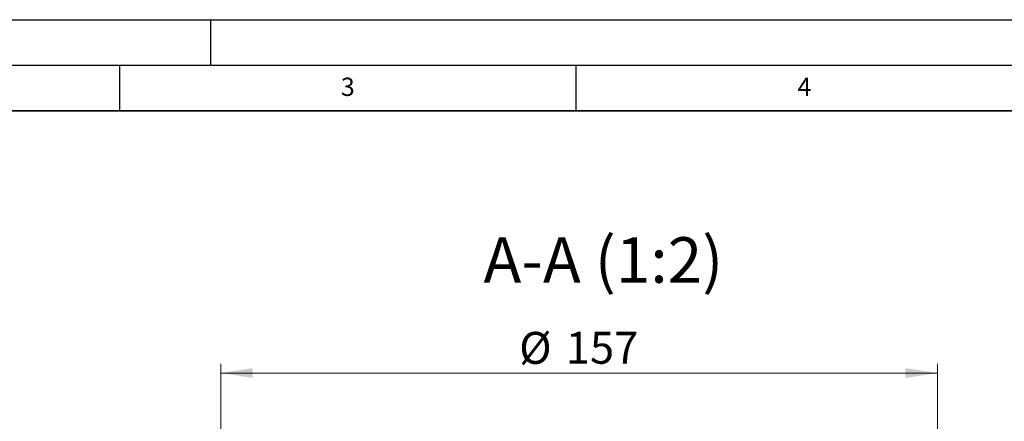
# Model space of a CAD drawing. Units: millimetres. Extents: x 0 to 420, y 0 to 297.
# Drawn here: x 104 to 212, y 253 to 297 of the extents above; entities that cross this region are included whole.
import ezdxf

# ---------------------------------------------------------------- set-up
doc = ezdxf.new("R2010")
doc.units = ezdxf.units.MM
doc.layers.add('LINIEN-DICK', color=7, linetype='Continuous', lineweight=35)
doc.layers.add('LINIEN-DÜNN', color=7, linetype='Continuous')
doc.layers.add('VORLAGE_TEXT', color=7, linetype='Continuous')
doc.styles.add('SLDTEXTSTYLE0', font='TXT', dxfattribs={"width": 0.605})
doc.dimstyles.new('SLDDIMSTYLE2', dxfattribs={"dimtxt": 3.5, "dimasz": 3.5, "dimexe": 0, "dimexo": 0.0625, "dimgap": 0.875, "dimtad": 1, "dimlfac": 2, "dimrnd": 1e-09, "dimzin": 12, "dimdsep": 46, "dimtxsty": 'SLDTEXTSTYLE0', "dimsah": 1, "dimcen": 0.09, "dimadec": 0, "dimazin": 3, "dimtfac": 1, "dimtdec": 3, "dimtofl": 0, "dimtmove": 0, "dimatfit": 3, "dimfxl": 1, "dimfrac": 2, "dimtolj": 1, "dimtzin": 12, "dimarcsym": 0})

# ---------------------------------------------------------------- blocks, each defined once
blk = doc.blocks.new('_D_6')
at = {"color": 7, "linetype": 'Continuous', "lineweight": 0}
for p, q in [((126.1005529601, 245.0657665345), (126.1005529601, 259.2437577397)), ((204.6005529601, 245.0657665345), (204.6005529601, 259.2437577397)), ((126.1005529601, 258.2437577397), (204.6005529601, 258.2437577397))]:
    blk.add_line(p, q, dxfattribs=at)
at = {"color": 7, "linetype": 'Continuous', "lineweight": 18}
for points in [[(126.1005529601, 258.2437577397), (129.6005529601, 257.7052962013), (129.6005529601, 258.7822192782)], [(204.6005529601, 258.2437577397), (201.1005529601, 258.7822192782), (201.1005529601, 257.7052962013)]]:
    blk.add_solid(points, dxfattribs=at)
at = {"color": 7, "linetype": 'Continuous', "lineweight": 18, "char_height": 3.5, "attachment_point": 1, "style": 'SLDTEXTSTYLE0'}
for s, insert in [('%%c', (158.788660853, 262.7554948289)), ('157', (163.8916123983, 262.7652171381))]:
    blk.add_mtext(s, dxfattribs=dict(at, insert=insert))
blk = doc.blocks.new('_D_10')
at = {"color": 7, "linetype": 'Continuous', "lineweight": 0}
for p, q in [((126.1005529601, 245.0657665345), (126.1005529601, 259.2437577397)), ((204.6005529601, 245.0657665345), (204.6005529601, 259.2437577397)), ((126.1005529601, 258.2437577397), (204.6005529601, 258.2437577397))]:
    blk.add_line(p, q, dxfattribs=at)
at = {"color": 7, "linetype": 'Continuous', "lineweight": 18}
for points in [[(126.1005529601, 258.2437577397), (129.6005529601, 257.7052962013), (129.6005529601, 258.7822192782)], [(204.6005529601, 258.2437577397), (201.1005529601, 258.7822192782), (201.1005529601, 257.7052962013)]]:
    blk.add_solid(points, dxfattribs=at)
at = {"color": 7, "linetype": 'Continuous', "lineweight": 18, "char_height": 3.5, "attachment_point": 1, "style": 'SLDTEXTSTYLE0'}
for s, insert in [('%%c', (158.788660853, 262.7554948289)), ('157', (163.8916123983, 262.7652171381))]:
    blk.add_mtext(s, dxfattribs=dict(at, insert=insert))

msp = doc.modelspace()

# ---------------------------------------------------------------- linework, layer by layer
at = {"layer": 'LINIEN-DICK'}
msp.add_line((410, 287), (20, 287), dxfattribs=at)
at = {"layer": 'LINIEN-DÜNN'}
for p, q in [((0, 297), (420, 297)), ((125, 292), (125, 297)), ((15, 292), (415, 292)), ((115, 292), (115, 287)), ((165, 292), (165, 287))]:
    msp.add_line(p, q, dxfattribs=at)

# ---------------------------------------------------------------- texts
at = {"color": 7, "linetype": 'Continuous', "lineweight": 0, "insert": (168.0104130015, 273.140669213), "char_height": 5, "attachment_point": 2, "style": 'SLDTEXTSTYLE0'}
msp.add_mtext('A-A (1:2)', dxfattribs=at)
at = {"layer": 'VORLAGE_TEXT', "char_height": 2, "attachment_point": 2, "style": 'SLDTEXTSTYLE0'}
for s, insert in [('3', (140.0165868337, 290.6378887952)), ('4', (190.0300404524, 290.6343268032))]:
    msp.add_mtext(s, dxfattribs=dict(at, insert=insert))

# ---------------------------------------------------------------- dimensions: what is measured, and where the dimension line sits
at = {"color": 7, "linetype": 'Continuous', "lineweight": 18}
for picture in ['_D_6', '_D_10']:
    dim = msp.add_linear_dim(base=(204.6005529601, 258.2437577397), p1=(126.1005529601, 244.9657665345), p2=(204.6005529601, 244.9657665345), text='%%c<>', dimstyle='SLDDIMSTYLE2', dxfattribs=at)
    dim.commit()
    dim.dimension.update_dxf_attribs({"geometry": picture, "text_midpoint": (165.3505529601, 258.2437577397), "dimtype": 160})

doc.saveas('drawing.dxf')
